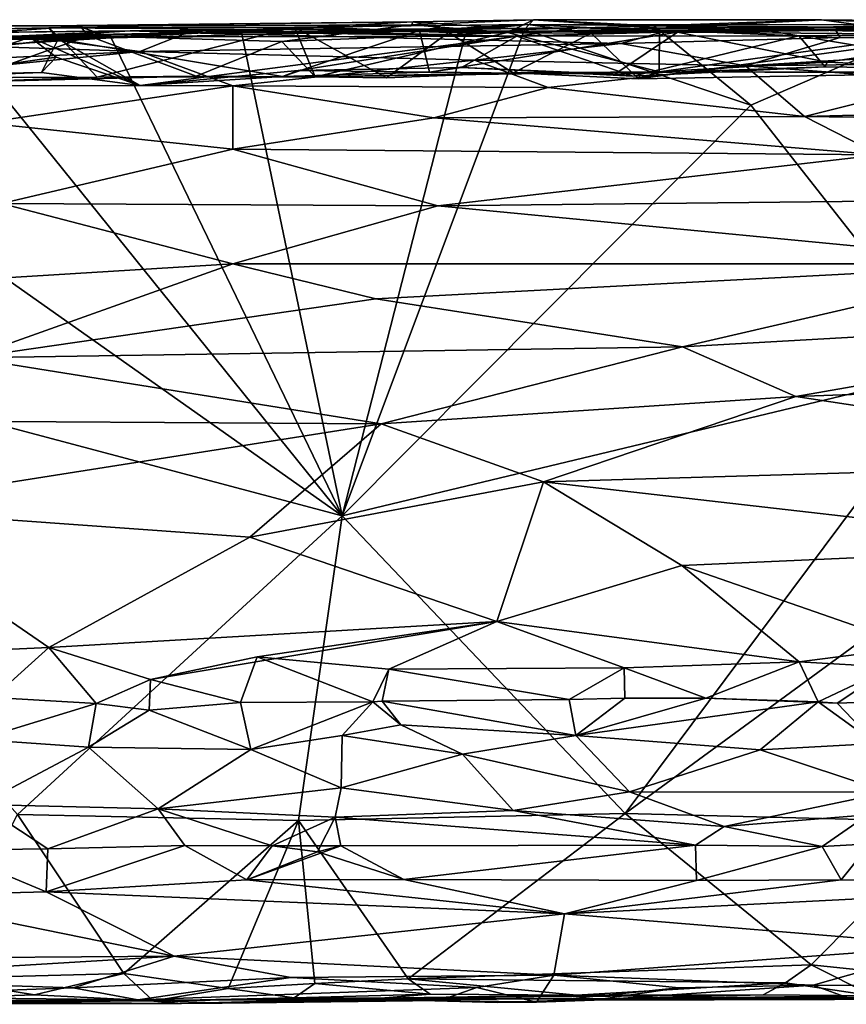
# Model space of a CAD drawing. Units: metres. Extents: x -28.7 to 6.9, y 4.2 to 6.4.
# Drawn here: x -3.8 to -2, y 4.3 to 6.4 of the extents above; entities that cross this region are included whole.
import ezdxf

# ---------------------------------------------------------------- set-up
doc = ezdxf.new("R2010")
doc.units = ezdxf.units.M

msp = doc.modelspace()

# ---------------------------------------------------------------- linework, layer by layer
at = {"layer": '1'}
for points in [[(-2.961793, 6.36662, -0.954362), (-3.681343, 6.359141, -0.961044), (-3.67421, 6.357741, -0.812853)], [(-3.681343, 6.359141, -0.961044), (-2.961793, 6.36662, -0.954362), (-3.329803, 6.347794, -1.010651)], [(-3.67421, 6.357741, -0.812853), (-2.965613, 6.360264, -0.798444), (-2.961793, 6.36662, -0.954362)], [(-2.850543, 6.338859, -1.023738), (-3.329803, 6.347794, -1.010651), (-2.961793, 6.36662, -0.954362)], [(-2.886436, 6.344164, -0.618698), (-3.215847, 6.355686, -0.602284), (-2.716967, 6.361049, -0.535063)], [(-2.948804, 6.34846, -0.456651), (-2.716967, 6.361049, -0.535063), (-3.215847, 6.355686, -0.602284)], [(-2.965613, 6.360264, -0.798444), (-2.760042, 6.343729, -0.769113), (-2.704902, 6.370864, -0.896146)], [(-2.704902, 6.370864, -0.896146), (-2.961793, 6.36662, -0.954362), (-2.965613, 6.360264, -0.798444)], [(-2.961793, 6.36662, -0.954362), (-2.704902, 6.370864, -0.896146), (-2.724156, 6.35079, -1.01592)], [(-2.961793, 6.36662, -0.954362), (-2.724156, 6.35079, -1.01592), (-2.850543, 6.338859, -1.023738)], [(-2.948804, 6.34846, -0.456651), (-2.396634, 6.344431, -0.453686), (-2.716967, 6.361049, -0.535063)], [(-2.716967, 6.361049, -0.535063), (-2.581234, 6.342524, -0.615852), (-2.886436, 6.344164, -0.618698)], [(-2.760042, 6.343729, -0.769113), (-2.435037, 6.3536, -0.773504), (-2.704902, 6.370864, -0.896146)], [(-2.447638, 6.358439, -0.99891), (-2.724156, 6.35079, -1.01592), (-2.704902, 6.370864, -0.896146)], [(-2.581234, 6.342524, -0.615852), (-2.716967, 6.361049, -0.535063), (-1.691766, 6.352293, -0.604135)], [(-2.396634, 6.344431, -0.453686), (-1.937629, 6.360105, -0.502547), (-2.716967, 6.361049, -0.535063)], [(-1.937629, 6.360105, -0.502547), (-1.691766, 6.352293, -0.604135), (-2.716967, 6.361049, -0.535063)], [(-2.435037, 6.3536, -0.773504), (-2.089159, 6.371425, -0.889453), (-2.704902, 6.370864, -0.896146)], [(-2.447638, 6.358439, -0.99891), (-2.704902, 6.370864, -0.896146), (-2.089159, 6.371425, -0.889453)], [(-1.882504, 6.343564, -1.024942), (-2.447638, 6.358439, -0.99891), (-2.089159, 6.371425, -0.889453)], [(-2.435037, 6.3536, -0.773504), (-1.73721, 6.356948, -0.770217), (-2.089159, 6.371425, -0.889453)], [(-0.9334, 6.362085, -0.235924), (-2.219058, 6.350638, -0.245887), (-1.169873, 6.350785, 0.047661)], [(-1.599939, 6.343165, -0.287733), (-2.219058, 6.350638, -0.245887), (-0.9334, 6.362085, -0.235924)], [(-1.693471, 6.366655, -0.973251), (-1.882504, 6.343564, -1.024942), (-2.089159, 6.371425, -0.889453)], [(-2.089159, 6.371425, -0.889453), (-1.73721, 6.356948, -0.770217), (-1.693471, 6.366655, -0.973251)], [(-3.681343, 6.359141, -0.961044), (-4.657235, 6.348777, -0.979999), (-4.271484, 6.358471, -0.862565)], [(-3.681343, 6.359141, -0.961044), (-3.60749, 6.332321, -1.028431), (-4.657235, 6.348777, -0.979999)], [(-4.320779, 6.33153, -1.016462), (-4.657235, 6.348777, -0.979999), (-3.60749, 6.332321, -1.028431)], [(-4.401332, 6.337841, -0.288378), (-4.657221, 6.336165, -0.031244), (-3.567028, 6.34787, -0.237298)], [(-3.567028, 6.34787, -0.237298), (-4.657221, 6.336165, -0.031244), (-3.799042, 6.336914, -0.002966)], [(-3.720873, 6.330117, -0.447572), (-4.358807, 6.342021, -0.48177), (-4.597493, 6.326804, -0.454415)], [(-3.567028, 6.34787, -0.237298), (-3.781289, 6.333735, -0.291241), (-4.401332, 6.337841, -0.288378)], [(-4.3653, 6.339268, -0.60969), (-4.358807, 6.342021, -0.48177), (-3.741346, 6.35393, -0.53624)], [(-3.741346, 6.35393, -0.53624), (-3.71393, 6.329398, -0.619464), (-4.3653, 6.339268, -0.60969)], [(-3.720873, 6.330117, -0.447572), (-3.741346, 6.35393, -0.53624), (-4.358807, 6.342021, -0.48177)], [(-3.681343, 6.359141, -0.961044), (-4.271484, 6.358471, -0.862565), (-3.67421, 6.357741, -0.812853)], [(-4.017359, 6.334094, -0.771489), (-3.67421, 6.357741, -0.812853), (-4.271484, 6.358471, -0.862565)], [(-4.017359, 6.334094, -0.771489), (-3.656547, 6.336751, -0.764746), (-3.67421, 6.357741, -0.812853)], [(-3.567028, 6.34787, -0.237298), (-3.799042, 6.336914, -0.002966), (-3.446137, 6.343214, 0.009736)], [(-3.799042, 6.336914, -0.002966), (-3.546478, 6.303334, 0.248063), (-3.446137, 6.343214, 0.009736)], [(-2.740629, 6.336046, -0.292032), (-3.781289, 6.333735, -0.291241), (-3.567028, 6.34787, -0.237298)], [(-3.741346, 6.35393, -0.53624), (-3.215847, 6.355686, -0.602284), (-3.71393, 6.329398, -0.619464)], [(-2.948804, 6.34846, -0.456651), (-3.215847, 6.355686, -0.602284), (-3.741346, 6.35393, -0.53624)], [(-3.720873, 6.330117, -0.447572), (-2.948804, 6.34846, -0.456651), (-3.741346, 6.35393, -0.53624)], [(-3.241237, 6.250056, -0.385725), (-2.948804, 6.34846, -0.456651), (-3.720873, 6.330117, -0.447572)], [(-3.638098, 6.248159, -0.668271), (-3.71393, 6.329398, -0.619464), (-3.215847, 6.355686, -0.602284)], [(-3.329803, 6.347794, -1.010651), (-3.60749, 6.332321, -1.028431), (-3.681343, 6.359141, -0.961044)], [(-3.67421, 6.357741, -0.812853), (-3.656547, 6.336751, -0.764746), (-2.965613, 6.360264, -0.798444)], [(-3.656547, 6.336751, -0.764746), (-3.242878, 6.324946, -0.756276), (-2.965613, 6.360264, -0.798444)], [(-3.638098, 6.248159, -0.668271), (-3.215847, 6.355686, -0.602284), (-3.171583, 6.249401, -0.702263)], [(-3.113612, 5.310041, -1.027704), (-3.60749, 6.332321, -1.028431), (-3.329803, 6.347794, -1.010651)], [(-3.446137, 6.343214, 0.009736), (-2.606411, 6.353959, -0.241429), (-3.567028, 6.34787, -0.237298)], [(-2.606411, 6.353959, -0.241429), (-2.740629, 6.336046, -0.292032), (-3.567028, 6.34787, -0.237298)], [(-3.546478, 6.303334, 0.248063), (-2.518157, 6.320686, 0.208061), (-3.446137, 6.343214, 0.009736)], [(-2.416983, 6.348426, 0.021515), (-2.606411, 6.353959, -0.241429), (-3.446137, 6.343214, 0.009736)], [(-2.518157, 6.320686, 0.208061), (-2.416983, 6.348426, 0.021515), (-3.446137, 6.343214, 0.009736)], [(-2.850543, 6.338859, -1.023738), (-3.113612, 5.310041, -1.027704), (-3.329803, 6.347794, -1.010651)], [(-2.965613, 6.360264, -0.798444), (-3.242878, 6.324946, -0.756276), (-2.760042, 6.343729, -0.769113)], [(-3.242878, 6.324946, -0.756276), (-3.171583, 6.249401, -0.702263), (-2.760042, 6.343729, -0.769113)], [(-2.927252, 6.259064, -0.390249), (-2.948804, 6.34846, -0.456651), (-3.241237, 6.250056, -0.385725)], [(-3.215847, 6.355686, -0.602284), (-2.886436, 6.344164, -0.618698), (-3.018993, 6.247246, -0.677055)], [(-3.018993, 6.247246, -0.677055), (-3.171583, 6.249401, -0.702263), (-3.215847, 6.355686, -0.602284)], [(-2.760042, 6.343729, -0.769113), (-3.171583, 6.249401, -0.702263), (-2.436062, 6.259922, -0.714719)], [(-2.239878, 6.188241, -1.017263), (-3.113612, 5.310041, -1.027704), (-2.724156, 6.35079, -1.01592)], [(-2.850543, 6.338859, -1.023738), (-2.724156, 6.35079, -1.01592), (-3.113612, 5.310041, -1.027704)], [(-2.748295, 6.25794, -0.678577), (-3.018993, 6.247246, -0.677055), (-2.886436, 6.344164, -0.618698)], [(-2.948804, 6.34846, -0.456651), (-2.927252, 6.259064, -0.390249), (-2.396634, 6.344431, -0.453686)], [(-2.927252, 6.259064, -0.390249), (-2.53098, 6.254675, -0.387669), (-2.396634, 6.344431, -0.453686)], [(-2.581234, 6.342524, -0.615852), (-2.748295, 6.25794, -0.678577), (-2.886436, 6.344164, -0.618698)], [(-2.760042, 6.343729, -0.769113), (-2.436062, 6.259922, -0.714719), (-2.435037, 6.3536, -0.773504)], [(-2.479919, 6.245271, -0.676513), (-2.748295, 6.25794, -0.678577), (-2.581234, 6.342524, -0.615852)], [(-2.606411, 6.353959, -0.241429), (-2.219058, 6.350638, -0.245887), (-2.740629, 6.336046, -0.292032)], [(-2.740629, 6.336046, -0.292032), (-2.219058, 6.350638, -0.245887), (-2.13734, 6.336781, -0.295979)], [(-2.447638, 6.358439, -0.99891), (-2.239878, 6.188241, -1.017263), (-2.724156, 6.35079, -1.01592)], [(-2.219058, 6.350638, -0.245887), (-2.606411, 6.353959, -0.241429), (-2.416983, 6.348426, 0.021515)], [(-1.691766, 6.352293, -0.604135), (-2.479919, 6.245271, -0.676513), (-2.581234, 6.342524, -0.615852)], [(-2.396634, 6.344431, -0.453686), (-2.53098, 6.254675, -0.387669), (-2.07683, 6.280912, -0.390541)], [(-2.518157, 6.320686, 0.208061), (-2.049168, 6.333639, 0.134136), (-2.416983, 6.348426, 0.021515)], [(-2.479919, 6.245271, -0.676513), (-1.691766, 6.352293, -0.604135), (-1.758756, 6.257623, -0.672311)], [(-2.239878, 6.188241, -1.017263), (-2.447638, 6.358439, -0.99891), (-1.882504, 6.343564, -1.024942)], [(-2.435037, 6.3536, -0.773504), (-2.436062, 6.259922, -0.714719), (-1.73721, 6.356948, -0.770217)], [(-1.73721, 6.356948, -0.770217), (-2.436062, 6.259922, -0.714719), (-1.54435, 6.258864, -0.701814)], [(-2.058875, 6.349758, -0.110933), (-2.219058, 6.350638, -0.245887), (-2.416983, 6.348426, 0.021515)], [(-2.049168, 6.333639, 0.134136), (-2.058875, 6.349758, -0.110933), (-2.416983, 6.348426, 0.021515)], [(-2.396634, 6.344431, -0.453686), (-1.693248, 6.339149, -0.439421), (-1.937629, 6.360105, -0.502547)], [(-2.07683, 6.280912, -0.390541), (-1.693248, 6.339149, -0.439421), (-2.396634, 6.344431, -0.453686)], [(-1.882504, 6.343564, -1.024942), (-1.798363, 5.626384, -1.029277), (-2.239878, 6.188241, -1.017263)], [(-2.058875, 6.349758, -0.110933), (-1.169873, 6.350785, 0.047661), (-2.219058, 6.350638, -0.245887)], [(-2.219058, 6.350638, -0.245887), (-1.599939, 6.343165, -0.287733), (-2.13734, 6.336781, -0.295979)], [(-1.599939, 6.343165, -0.287733), (-1.70921, 6.265225, -0.37013), (-2.13734, 6.336781, -0.295979)], [(-2.058875, 6.349758, -0.110933), (-2.049168, 6.333639, 0.134136), (-1.169873, 6.350785, 0.047661)], [(-1.380158, 6.325278, 0.203089), (-1.169873, 6.350785, 0.047661), (-2.049168, 6.333639, 0.134136)], [(-4.657221, 6.336165, -0.031244), (-4.215173, 6.325146, 0.110221), (-3.799042, 6.336914, -0.002966)], [(-4.456449, 6.245545, -0.394722), (-3.720873, 6.330117, -0.447572), (-4.597493, 6.326804, -0.454415)], [(-4.3653, 6.339268, -0.60969), (-3.71393, 6.329398, -0.619464), (-4.545468, 6.245221, -0.669599)], [(-4.545468, 6.245221, -0.669599), (-3.71393, 6.329398, -0.619464), (-3.638098, 6.248159, -0.668271)], [(-3.720873, 6.330117, -0.447572), (-4.456449, 6.245545, -0.394722), (-3.756683, 6.258364, -0.389482)], [(-4.401332, 6.337841, -0.288378), (-3.781289, 6.333735, -0.291241), (-4.034712, 6.247707, -0.359569)], [(-3.922618, 6.313582, -1.032009), (-4.320779, 6.33153, -1.016462), (-3.60749, 6.332321, -1.028431)], [(-3.799042, 6.336914, -0.002966), (-4.215173, 6.325146, 0.110221), (-3.546478, 6.303334, 0.248063)], [(-3.982362, 6.283167, 0.29801), (-3.546478, 6.303334, 0.248063), (-4.215173, 6.325146, 0.110221)], [(-3.781289, 6.333735, -0.291241), (-3.725288, 6.291136, -0.331091), (-4.034712, 6.247707, -0.359569)], [(-3.656547, 6.336751, -0.764746), (-4.017359, 6.334094, -0.771489), (-3.933213, 6.237598, -0.710629)], [(-3.933213, 6.237598, -0.710629), (-3.425908, 6.250644, -0.709197), (-3.656547, 6.336751, -0.764746)], [(-3.113612, 5.310041, -1.027704), (-3.922618, 6.313582, -1.032009), (-3.60749, 6.332321, -1.028431)], [(-3.781289, 6.333735, -0.291241), (-2.740629, 6.336046, -0.292032), (-3.545563, 6.230837, -0.377504)], [(-3.781289, 6.333735, -0.291241), (-3.545563, 6.230837, -0.377504), (-3.725288, 6.291136, -0.331091)], [(-3.756683, 6.258364, -0.389482), (-3.545563, 6.230837, -0.377504), (-3.720873, 6.330117, -0.447572)], [(-3.241237, 6.250056, -0.385725), (-3.720873, 6.330117, -0.447572), (-3.545563, 6.230837, -0.377504)], [(-3.242878, 6.324946, -0.756276), (-3.656547, 6.336751, -0.764746), (-3.425908, 6.250644, -0.709197)], [(-2.830589, 6.284958, 0.323161), (-2.518157, 6.320686, 0.208061), (-3.546478, 6.303334, 0.248063)], [(-2.740629, 6.336046, -0.292032), (-3.208235, 6.262624, -0.349029), (-3.545563, 6.230837, -0.377504)], [(-3.242878, 6.324946, -0.756276), (-3.425908, 6.250644, -0.709197), (-3.171583, 6.249401, -0.702263)], [(-3.208235, 6.262624, -0.349029), (-2.740629, 6.336046, -0.292032), (-2.858406, 6.269051, -0.354627)], [(-2.492374, 6.250335, -0.36195), (-2.858406, 6.269051, -0.354627), (-2.740629, 6.336046, -0.292032)], [(-2.830589, 6.284958, 0.323161), (-2.251558, 6.272597, 0.353545), (-2.518157, 6.320686, 0.208061)], [(-2.492374, 6.250335, -0.36195), (-2.740629, 6.336046, -0.292032), (-2.13734, 6.336781, -0.295979)], [(-2.251558, 6.272597, 0.353545), (-2.049168, 6.333639, 0.134136), (-2.518157, 6.320686, 0.208061)], [(-2.492374, 6.250335, -0.36195), (-2.13734, 6.336781, -0.295979), (-2.081171, 6.270537, -0.356119)], [(-2.251558, 6.272597, 0.353545), (-1.380158, 6.325278, 0.203089), (-2.049168, 6.333639, 0.134136)], [(-2.251558, 6.272597, 0.353545), (-0.891983, 6.287769, 0.334987), (-1.380158, 6.325278, 0.203089)], [(-2.081171, 6.270537, -0.356119), (-2.13734, 6.336781, -0.295979), (-1.70921, 6.265225, -0.37013)], [(-2.07683, 6.280912, -0.390541), (-1.70921, 6.265225, -0.37013), (-1.693248, 6.339149, -0.439421)], [(-4.274701, 6.230604, 0.413328), (-3.348006, 6.229759, 0.439098), (-3.546478, 6.303334, 0.248063)], [(-3.982362, 6.283167, 0.29801), (-4.274701, 6.230604, 0.413328), (-3.546478, 6.303334, 0.248063)], [(-4.248317, 6.11062, -1.027524), (-3.922618, 6.313582, -1.032009), (-3.113612, 5.310041, -1.027704)], [(-2.830589, 6.284958, 0.323161), (-3.546478, 6.303334, 0.248063), (-3.348006, 6.229759, 0.439098)], [(-3.725288, 6.291136, -0.331091), (-3.756683, 6.258364, -0.389482), (-4.034712, 6.247707, -0.359569)], [(-3.725288, 6.291136, -0.331091), (-3.545563, 6.230837, -0.377504), (-3.756683, 6.258364, -0.389482)], [(-2.830589, 6.284958, 0.323161), (-3.348006, 6.229759, 0.439098), (-2.673329, 6.226303, 0.453839)], [(-2.251558, 6.272597, 0.353545), (-2.830589, 6.284958, 0.323161), (-2.673329, 6.226303, 0.453839)], [(-2.081171, 6.270537, -0.356119), (-2.07683, 6.280912, -0.390541), (-2.53098, 6.254675, -0.387669)], [(-2.251558, 6.272597, 0.353545), (-1.821234, 6.240656, 0.427829), (-0.891983, 6.287769, 0.334987)], [(-1.70921, 6.265225, -0.37013), (-2.07683, 6.280912, -0.390541), (-2.081171, 6.270537, -0.356119)], [(-3.756683, 6.258364, -0.389482), (-4.456449, 6.245545, -0.394722), (-4.034712, 6.247707, -0.359569)], [(-3.545563, 6.230837, -0.377504), (-3.208235, 6.262624, -0.349029), (-3.241237, 6.250056, -0.385725)], [(-2.927252, 6.259064, -0.390249), (-3.241237, 6.250056, -0.385725), (-3.208235, 6.262624, -0.349029)], [(-3.208235, 6.262624, -0.349029), (-2.858406, 6.269051, -0.354627), (-2.927252, 6.259064, -0.390249)], [(-3.171583, 6.249401, -0.702263), (-2.748295, 6.25794, -0.678577), (-2.436062, 6.259922, -0.714719)], [(-3.018993, 6.247246, -0.677055), (-2.748295, 6.25794, -0.678577), (-3.171583, 6.249401, -0.702263)], [(-2.927252, 6.259064, -0.390249), (-2.858406, 6.269051, -0.354627), (-2.53098, 6.254675, -0.387669)], [(-2.492374, 6.250335, -0.36195), (-2.53098, 6.254675, -0.387669), (-2.858406, 6.269051, -0.354627)], [(-2.436062, 6.259922, -0.714719), (-2.748295, 6.25794, -0.678577), (-2.479919, 6.245271, -0.676513)], [(-2.673329, 6.226303, 0.453839), (-2.125101, 6.164642, 0.554509), (-2.251558, 6.272597, 0.353545)], [(-2.081171, 6.270537, -0.356119), (-2.53098, 6.254675, -0.387669), (-2.492374, 6.250335, -0.36195)], [(-2.436062, 6.259922, -0.714719), (-2.479919, 6.245271, -0.676513), (-1.758756, 6.257623, -0.672311)], [(-2.436062, 6.259922, -0.714719), (-1.758756, 6.257623, -0.672311), (-1.54435, 6.258864, -0.701814)], [(-2.251558, 6.272597, 0.353545), (-2.125101, 6.164642, 0.554509), (-1.821234, 6.240656, 0.427829)], [(-3.638098, 6.248159, -0.668271), (-3.933213, 6.237598, -0.710629), (-4.545468, 6.245221, -0.669599)], [(-3.425908, 6.250644, -0.709197), (-3.933213, 6.237598, -0.710629), (-3.638098, 6.248159, -0.668271)], [(-3.425908, 6.250644, -0.709197), (-3.638098, 6.248159, -0.668271), (-3.171583, 6.249401, -0.702263)], [(-2.125101, 6.164642, 0.554509), (-0.313909, 6.212075, 0.498196), (-1.821234, 6.240656, 0.427829)], [(-3.879614, 6.150604, 0.555538), (-3.348006, 6.229759, 0.439098), (-4.274701, 6.230604, 0.413328)], [(-3.347505, 6.09419, 0.637779), (-3.348006, 6.229759, 0.439098), (-3.879614, 6.150604, 0.555538)], [(-2.673329, 6.226303, 0.453839), (-3.348006, 6.229759, 0.439098), (-2.917651, 6.16156, 0.555244)], [(-3.347505, 6.09419, 0.637779), (-2.917651, 6.16156, 0.555244), (-3.348006, 6.229759, 0.439098)], [(-2.673329, 6.226303, 0.453839), (-2.917651, 6.16156, 0.555244), (-2.125101, 6.164642, 0.554509)], [(-0.313909, 6.212075, 0.498196), (-2.125101, 6.164642, 0.554509), (0.08792, 6.134226, 0.612038)], [(-3.113612, 5.310041, -1.027704), (-2.239878, 6.188241, -1.017263), (-1.798363, 5.626384, -1.029277)], [(-3.879614, 6.150604, 0.555538), (-3.842015, 5.978154, 0.750311), (-3.347505, 6.09419, 0.637779)], [(-3.347505, 6.09419, 0.637779), (-1.964994, 6.082623, 0.659674), (-2.917651, 6.16156, 0.555244)], [(-2.125101, 6.164642, 0.554509), (-2.917651, 6.16156, 0.555244), (-1.964994, 6.082623, 0.659674)], [(-1.964994, 6.082623, 0.659674), (0.08792, 6.134226, 0.612038), (-2.125101, 6.164642, 0.554509)], [(-3.113612, 5.310041, -1.027704), (-4.761459, 5.748046, -1.031077), (-4.248317, 6.11062, -1.027524)], [(-2.909035, 5.973059, 0.762695), (-3.347505, 6.09419, 0.637779), (-3.842015, 5.978154, 0.750311)], [(-3.347505, 6.09419, 0.637779), (-2.909035, 5.973059, 0.762695), (-1.964994, 6.082623, 0.659674)], [(-1.180235, 5.991952, 0.754503), (-1.964994, 6.082623, 0.659674), (-2.909035, 5.973059, 0.762695)], [(-1.180235, 5.991952, 0.754503), (-2.909035, 5.973059, 0.762695), (-1.620232, 5.849262, 0.865982)], [(-4.20644, 5.796506, 0.877557), (-3.347353, 5.849502, 0.854717), (-3.842015, 5.978154, 0.750311)], [(-3.842015, 5.978154, 0.750311), (-3.347353, 5.849502, 0.854717), (-2.909035, 5.973059, 0.762695)], [(-2.909035, 5.973059, 0.762695), (-3.347353, 5.849502, 0.854717), (-1.620232, 5.849262, 0.865982)], [(-4.20644, 5.796506, 0.877557), (-3.912377, 5.64824, 0.956632), (-3.347353, 5.849502, 0.854717)], [(-3.347353, 5.849502, 0.854717), (-3.912377, 5.64824, 0.956632), (-3.042, 5.774518, 0.902405)], [(-1.620232, 5.849262, 0.865982), (-3.347353, 5.849502, 0.854717), (-3.042, 5.774518, 0.902405)], [(-3.042, 5.774518, 0.902405), (-2.386113, 5.671543, 0.95955), (-1.620232, 5.849262, 0.865982)], [(-1.620232, 5.849262, 0.865982), (-2.386113, 5.671543, 0.95955), (-1.126366, 5.743287, 0.931337)], [(-3.912377, 5.64824, 0.956632), (-2.386113, 5.671543, 0.95955), (-3.042, 5.774518, 0.902405)], [(-3.113612, 5.310041, -1.027704), (-3.807831, 4.67108, -1.031263), (-4.761459, 5.748046, -1.031077)], [(-1.126366, 5.743287, 0.931337), (-2.386113, 5.671543, 0.95955), (-2.143996, 5.565639, 1.00117)], [(-1.126366, 5.743287, 0.931337), (-2.143996, 5.565639, 1.00117), (-0.556337, 5.622495, 0.985327)], [(-2.386113, 5.671543, 0.95955), (-3.912377, 5.64824, 0.956632), (-3.030374, 5.507089, 1.011082)], [(-2.143996, 5.565639, 1.00117), (-2.386113, 5.671543, 0.95955), (-3.030374, 5.507089, 1.011082)], [(-3.912377, 5.64824, 0.956632), (-4.652939, 5.516865, 0.995586), (-3.030374, 5.507089, 1.011082)], [(-3.113612, 5.310041, -1.027704), (-1.798363, 5.626384, -1.029277), (-2.508465, 4.673547, -1.03108)], [(-1.225067, 5.61354, -1.031728), (-2.508465, 4.673547, -1.03108), (-1.798363, 5.626384, -1.029277)], [(-1.225067, 5.61354, -1.031728), (-1.807018, 4.655891, -1.03302), (-2.508465, 4.673547, -1.03108)], [(-0.556337, 5.622495, 0.985327), (-2.143996, 5.565639, 1.00117), (-1.226218, 5.425656, 1.034222)], [(-2.143996, 5.565639, 1.00117), (-3.030374, 5.507089, 1.011082), (-2.683546, 5.382701, 1.037616)], [(-2.683546, 5.382701, 1.037616), (-1.226218, 5.425656, 1.034222), (-2.143996, 5.565639, 1.00117)], [(-4.175027, 5.326494, 1.035825), (-3.030374, 5.507089, 1.011082), (-4.652939, 5.516865, 0.995586)], [(-3.311557, 5.264489, 1.043692), (-3.030374, 5.507089, 1.011082), (-4.175027, 5.326494, 1.035825)], [(-2.683546, 5.382701, 1.037616), (-3.030374, 5.507089, 1.011082), (-3.311557, 5.264489, 1.043692)], [(-1.226218, 5.425656, 1.034222), (-2.683546, 5.382701, 1.037616), (-1.475335, 5.244452, 1.054759)], [(-2.683546, 5.382701, 1.037616), (-3.311557, 5.264489, 1.043692), (-2.782985, 5.084477, 1.05378)], [(-2.683546, 5.382701, 1.037616), (-2.782985, 5.084477, 1.05378), (-2.387865, 5.203669, 1.053614)], [(-1.475335, 5.244452, 1.054759), (-2.683546, 5.382701, 1.037616), (-2.387865, 5.203669, 1.053614)], [(-4.119907, 5.011159, 1.043902), (-3.741225, 5.028375, 1.046896), (-4.175027, 5.326494, 1.035825)], [(-3.311557, 5.264489, 1.043692), (-4.175027, 5.326494, 1.035825), (-3.741225, 5.028375, 1.046896)], [(-3.807831, 4.67108, -1.031263), (-3.113612, 5.310041, -1.027704), (-3.207103, 4.658777, -1.027184)], [(-3.207103, 4.658777, -1.027184), (-3.113612, 5.310041, -1.027704), (-2.508465, 4.673547, -1.03108)], [(-3.741225, 5.028375, 1.046896), (-2.782985, 5.084477, 1.05378), (-3.311557, 5.264489, 1.043692)], [(-2.387865, 5.203669, 1.053614), (-1.887294, 5.029711, 1.055656), (-1.475335, 5.244452, 1.054759)], [(-2.387865, 5.203669, 1.053614), (-2.782985, 5.084477, 1.05378), (-2.13634, 4.997907, 1.051505)], [(-2.387865, 5.203669, 1.053614), (-2.13634, 4.997907, 1.051505), (-1.887294, 5.029711, 1.055656)], [(-2.782985, 5.084477, 1.05378), (-3.741225, 5.028375, 1.046896), (-3.523819, 4.960062, 1.031147)], [(-2.782985, 5.084477, 1.05378), (-3.523819, 4.960062, 1.031147), (-3.295636, 5.008698, 1.043159)], [(-3.295636, 5.008698, 1.043159), (-3.014326, 4.981926, 1.037127), (-2.782985, 5.084477, 1.05378)], [(-2.510541, 4.984801, 1.032825), (-2.782985, 5.084477, 1.05378), (-3.014326, 4.981926, 1.037127)], [(-2.13634, 4.997907, 1.051505), (-2.782985, 5.084477, 1.05378), (-2.510541, 4.984801, 1.032825)], [(-4.119907, 5.011159, 1.043902), (-3.860376, 4.921251, 0.996327), (-3.741225, 5.028375, 1.046896)], [(-3.639602, 4.909074, 0.964619), (-3.741225, 5.028375, 1.046896), (-3.860376, 4.921251, 0.996327)], [(-3.523819, 4.960062, 1.031147), (-3.741225, 5.028375, 1.046896), (-3.639602, 4.909074, 0.964619)], [(-2.13634, 4.997907, 1.051505), (-1.939201, 4.98632, 1.03936), (-1.887294, 5.029711, 1.055656)], [(-3.523819, 4.960062, 1.031147), (-3.331568, 4.911242, 0.972346), (-3.295636, 5.008698, 1.043159)], [(-3.331568, 4.911242, 0.972346), (-3.048004, 4.912171, 1.002126), (-3.295636, 5.008698, 1.043159)], [(-3.014326, 4.981926, 1.037127), (-3.295636, 5.008698, 1.043159), (-3.048004, 4.912171, 1.002126)], [(-2.510541, 4.984801, 1.032825), (-2.336299, 4.91994, 0.985315), (-2.13634, 4.997907, 1.051505)], [(-2.336299, 4.91994, 0.985315), (-2.096036, 4.91249, 0.989687), (-2.13634, 4.997907, 1.051505)], [(-1.939201, 4.98632, 1.03936), (-2.13634, 4.997907, 1.051505), (-2.096036, 4.91249, 0.989687)], [(-3.048004, 4.912171, 1.002126), (-3.028012, 4.913407, 0.977861), (-3.014326, 4.981926, 1.037127)], [(-2.628467, 4.91722, 0.983975), (-3.014326, 4.981926, 1.037127), (-3.028012, 4.913407, 0.977861)], [(-2.628467, 4.91722, 0.983975), (-2.510541, 4.984801, 1.032825), (-3.014326, 4.981926, 1.037127)], [(-2.510541, 4.984801, 1.032825), (-2.628467, 4.91722, 0.983975), (-2.509165, 4.92031, 0.964477)], [(-2.336299, 4.91994, 0.985315), (-2.510541, 4.984801, 1.032825), (-2.509165, 4.92031, 0.964477)], [(-1.939201, 4.98632, 1.03936), (-2.096036, 4.91249, 0.989687), (-2.055324, 4.909702, 0.966589)], [(-1.769545, 4.919529, 0.98118), (-1.939201, 4.98632, 1.03936), (-2.055324, 4.909702, 0.966589)], [(-3.523819, 4.960062, 1.031147), (-3.639602, 4.909074, 0.964619), (-3.526577, 4.894316, 1.017112)], [(-3.526577, 4.894316, 1.017112), (-3.331568, 4.911242, 0.972346), (-3.523819, 4.960062, 1.031147)], [(-3.639602, 4.909074, 0.964619), (-3.860376, 4.921251, 0.996327), (-3.891314, 4.831599, 1.038481)], [(-3.639602, 4.909074, 0.964619), (-3.891314, 4.831599, 1.038481), (-3.655987, 4.815717, 1.040797)], [(-3.655987, 4.815717, 1.040797), (-3.526577, 4.894316, 1.017112), (-3.639602, 4.909074, 0.964619)], [(-3.309154, 4.81045, 1.045789), (-3.331568, 4.911242, 0.972346), (-3.526577, 4.894316, 1.017112)], [(-3.309154, 4.81045, 1.045789), (-3.048004, 4.912171, 1.002126), (-3.331568, 4.911242, 0.972346)], [(-3.11418, 4.840228, 1.039288), (-3.048004, 4.912171, 1.002126), (-3.309154, 4.81045, 1.045789)], [(-3.11418, 4.840228, 1.039288), (-2.988522, 4.863224, 1.020755), (-3.048004, 4.912171, 1.002126)], [(-3.048004, 4.912171, 1.002126), (-2.988522, 4.863224, 1.020755), (-3.028012, 4.913407, 0.977861)], [(-3.028012, 4.913407, 0.977861), (-2.614137, 4.840415, 1.042932), (-2.628467, 4.91722, 0.983975)], [(-2.988522, 4.863224, 1.020755), (-2.614137, 4.840415, 1.042932), (-3.028012, 4.913407, 0.977861)], [(-2.628467, 4.91722, 0.983975), (-2.614137, 4.840415, 1.042932), (-2.509165, 4.92031, 0.964477)], [(-2.509165, 4.92031, 0.964477), (-2.614137, 4.840415, 1.042932), (-2.336299, 4.91994, 0.985315)], [(-2.336299, 4.91994, 0.985315), (-2.614137, 4.840415, 1.042932), (-2.096036, 4.91249, 0.989687)], [(-2.096036, 4.91249, 0.989687), (-2.614137, 4.840415, 1.042932), (-2.21979, 4.809456, 1.053397)], [(-2.055324, 4.909702, 0.966589), (-2.096036, 4.91249, 0.989687), (-2.336299, 4.91994, 0.985315)], [(-2.096036, 4.91249, 0.989687), (-2.055324, 4.909702, 0.966589), (-2.336299, 4.91994, 0.985315)], [(-2.21979, 4.809456, 1.053397), (-1.972586, 4.823006, 1.051979), (-2.096036, 4.91249, 0.989687)], [(-2.096036, 4.91249, 0.989687), (-1.972586, 4.823006, 1.051979), (-2.055324, 4.909702, 0.966589)], [(-1.972586, 4.823006, 1.051979), (-1.769545, 4.919529, 0.98118), (-2.055324, 4.909702, 0.966589)], [(-3.655987, 4.815717, 1.040797), (-3.309154, 4.81045, 1.045789), (-3.526577, 4.894316, 1.017112)], [(-3.11418, 4.840228, 1.039288), (-2.856448, 4.800468, 1.051252), (-2.988522, 4.863224, 1.020755)], [(-2.614137, 4.840415, 1.042932), (-2.988522, 4.863224, 1.020755), (-2.856448, 4.800468, 1.051252)], [(-3.655987, 4.815717, 1.040797), (-3.891314, 4.831599, 1.038481), (-3.888254, 4.692765, 1.04696)], [(-3.11418, 4.840228, 1.039288), (-3.309154, 4.81045, 1.045789), (-3.115734, 4.72826, 1.053867)], [(-3.11418, 4.840228, 1.039288), (-3.115734, 4.72826, 1.053867), (-2.856448, 4.800468, 1.051252)], [(-2.614137, 4.840415, 1.042932), (-2.856448, 4.800468, 1.051252), (-2.499408, 4.719863, 1.056783)], [(-2.21979, 4.809456, 1.053397), (-2.614137, 4.840415, 1.042932), (-2.499408, 4.719863, 1.056783)], [(-2.21979, 4.809456, 1.053397), (-1.946672, 4.718976, 1.058181), (-1.972586, 4.823006, 1.051979)], [(-3.655987, 4.815717, 1.040797), (-3.888254, 4.692765, 1.04696), (-3.507161, 4.683288, 1.040693)], [(-3.507161, 4.683288, 1.040693), (-3.309154, 4.81045, 1.045789), (-3.655987, 4.815717, 1.040797)], [(-3.507161, 4.683288, 1.040693), (-3.115734, 4.72826, 1.053867), (-3.309154, 4.81045, 1.045789)], [(-1.946672, 4.718976, 1.058181), (-2.21979, 4.809456, 1.053397), (-2.499408, 4.719863, 1.056783)], [(-2.747902, 4.679739, 1.043428), (-2.856448, 4.800468, 1.051252), (-3.115734, 4.72826, 1.053867)], [(-2.499408, 4.719863, 1.056783), (-2.856448, 4.800468, 1.051252), (-2.747902, 4.679739, 1.043428)], [(-3.507161, 4.683288, 1.040693), (-3.128713, 4.665451, 1.033249), (-3.115734, 4.72826, 1.053867)], [(-2.747902, 4.679739, 1.043428), (-3.115734, 4.72826, 1.053867), (-3.128713, 4.665451, 1.033249)], [(-2.297238, 4.645597, 1.019265), (-2.499408, 4.719863, 1.056783), (-2.747902, 4.679739, 1.043428)], [(-2.499408, 4.719863, 1.056783), (-2.297238, 4.645597, 1.019265), (-1.946672, 4.718976, 1.058181)], [(-2.297238, 4.645597, 1.019265), (-1.989746, 4.670635, 1.042478), (-1.946672, 4.718976, 1.058181)], [(-3.743119, 4.598087, 0.970834), (-3.888254, 4.692765, 1.04696), (-3.960183, 4.594962, 0.990962)], [(-3.888254, 4.692765, 1.04696), (-3.743119, 4.598087, 0.970834), (-3.507161, 4.683288, 1.040693)], [(-3.507161, 4.683288, 1.040693), (-3.743119, 4.598087, 0.970834), (-3.450664, 4.60539, 0.984455)], [(-3.263226, 4.604647, 0.9769), (-3.507161, 4.683288, 1.040693), (-3.450664, 4.60539, 0.984455)], [(-3.507161, 4.683288, 1.040693), (-3.263226, 4.604647, 0.9769), (-3.128713, 4.665451, 1.033249)], [(-2.747902, 4.679739, 1.043428), (-3.128713, 4.665451, 1.033249), (-2.358674, 4.606067, 0.972305)], [(-2.297238, 4.645597, 1.019265), (-2.747902, 4.679739, 1.043428), (-2.358674, 4.606067, 0.972305)], [(-3.580434, 4.330969, -1.029839), (-3.986638, 4.320377, -1.041117), (-3.807831, 4.67108, -1.031263)], [(-3.807831, 4.67108, -1.031263), (-3.207103, 4.658777, -1.027184), (-3.580434, 4.330969, -1.029839)], [(-3.35774, 4.298919, -1.024547), (-3.580434, 4.330969, -1.029839), (-3.207103, 4.658777, -1.027184)], [(-3.35774, 4.298919, -1.024547), (-3.207103, 4.658777, -1.027184), (-3.172287, 4.309606, -1.010789)], [(-3.263226, 4.604647, 0.9769), (-3.166721, 4.591441, 0.998107), (-3.128713, 4.665451, 1.033249)], [(-3.207103, 4.658777, -1.027184), (-2.508465, 4.673547, -1.03108), (-2.972684, 4.319514, -1.02748)], [(-3.207103, 4.658777, -1.027184), (-2.972684, 4.319514, -1.02748), (-3.172287, 4.309606, -1.010789)], [(-3.128713, 4.665451, 1.033249), (-3.166721, 4.591441, 0.998107), (-3.11651, 4.604096, 0.973127)], [(-2.358674, 4.606067, 0.972305), (-3.128713, 4.665451, 1.033249), (-3.11651, 4.604096, 0.973127)], [(-2.111131, 4.349655, -1.038339), (-2.972684, 4.319514, -1.02748), (-2.508465, 4.673547, -1.03108)], [(-1.807018, 4.655891, -1.03302), (-2.111131, 4.349655, -1.038339), (-2.508465, 4.673547, -1.03108)], [(-2.297238, 4.645597, 1.019265), (-2.087795, 4.603211, 0.990665), (-1.989746, 4.670635, 1.042478)], [(-2.111131, 4.349655, -1.038339), (-1.807018, 4.655891, -1.03302), (-1.7964, 4.316704, -1.016621)], [(-1.989746, 4.670635, 1.042478), (-2.087795, 4.603211, 0.990665), (-1.984643, 4.608643, 0.971047)], [(-2.358674, 4.606067, 0.972305), (-2.087795, 4.603211, 0.990665), (-2.297238, 4.645597, 1.019265)], [(-3.960183, 4.594962, 0.990962), (-4.103625, 4.496632, 1.045219), (-3.746656, 4.505666, 1.045109)], [(-3.746656, 4.505666, 1.045109), (-3.743119, 4.598087, 0.970834), (-3.960183, 4.594962, 0.990962)], [(-3.450664, 4.60539, 0.984455), (-3.743119, 4.598087, 0.970834), (-3.746656, 4.505666, 1.045109)], [(-3.317393, 4.531473, 1.036591), (-3.450664, 4.60539, 0.984455), (-3.746656, 4.505666, 1.045109)], [(-3.450664, 4.60539, 0.984455), (-3.317393, 4.531473, 1.036591), (-3.263226, 4.604647, 0.9769)], [(-3.263226, 4.604647, 0.9769), (-3.317393, 4.531473, 1.036591), (-3.11651, 4.604096, 0.973127)], [(-3.317393, 4.531473, 1.036591), (-3.166721, 4.591441, 0.998107), (-3.11651, 4.604096, 0.973127)], [(-3.166721, 4.591441, 0.998107), (-3.317393, 4.531473, 1.036591), (-2.982283, 4.532415, 1.042362)], [(-3.11651, 4.604096, 0.973127), (-3.166721, 4.591441, 0.998107), (-3.263226, 4.604647, 0.9769)], [(-3.11651, 4.604096, 0.973127), (-3.166721, 4.591441, 0.998107), (-2.982283, 4.532415, 1.042362)], [(-2.358674, 4.606067, 0.972305), (-3.11651, 4.604096, 0.973127), (-2.982283, 4.532415, 1.042362)], [(-2.356174, 4.530462, 1.042586), (-2.358674, 4.606067, 0.972305), (-2.982283, 4.532415, 1.042362)], [(-2.087795, 4.603211, 0.990665), (-2.358674, 4.606067, 0.972305), (-2.356174, 4.530462, 1.042586)], [(-2.356174, 4.530462, 1.042586), (-2.046679, 4.531388, 1.047039), (-2.087795, 4.603211, 0.990665)], [(-1.984643, 4.608643, 0.971047), (-2.087795, 4.603211, 0.990665), (-2.046679, 4.531388, 1.047039)], [(-1.424055, 4.520839, 1.052593), (-1.984643, 4.608643, 0.971047), (-2.046679, 4.531388, 1.047039)], [(-3.746656, 4.505666, 1.045109), (-2.638213, 4.459163, 1.061071), (-3.317393, 4.531473, 1.036591)], [(-2.638213, 4.459163, 1.061071), (-2.982283, 4.532415, 1.042362), (-3.317393, 4.531473, 1.036591)], [(-2.356174, 4.530462, 1.042586), (-2.982283, 4.532415, 1.042362), (-2.638213, 4.459163, 1.061071)], [(-2.638213, 4.459163, 1.061071), (-1.424055, 4.520839, 1.052593), (-2.046679, 4.531388, 1.047039)], [(-2.046679, 4.531388, 1.047039), (-2.356174, 4.530462, 1.042586), (-2.638213, 4.459163, 1.061071)], [(-1.809401, 4.390121, 1.066287), (-1.424055, 4.520839, 1.052593), (-2.638213, 4.459163, 1.061071)], [(-4.664106, 4.359417, 1.049664), (-3.472872, 4.368578, 1.053091), (-4.103625, 4.496632, 1.045219)], [(-3.472872, 4.368578, 1.053091), (-3.746656, 4.505666, 1.045109), (-4.103625, 4.496632, 1.045219)], [(-3.746656, 4.505666, 1.045109), (-3.472872, 4.368578, 1.053091), (-2.638213, 4.459163, 1.061071)], [(-3.472872, 4.368578, 1.053091), (-2.661189, 4.327469, 1.056613), (-2.638213, 4.459163, 1.061071)], [(-1.809401, 4.390121, 1.066287), (-2.638213, 4.459163, 1.061071), (-2.661189, 4.327469, 1.056613)], [(-2.106764, 4.306469, 1.040417), (-1.809401, 4.390121, 1.066287), (-2.661189, 4.327469, 1.056613)], [(-1.802298, 4.303953, 1.043974), (-1.809401, 4.390121, 1.066287), (-2.106764, 4.306469, 1.040417)], [(-3.472872, 4.368578, 1.053091), (-4.664106, 4.359417, 1.049664), (-4.277174, 4.31965, 1.043146)], [(-3.472872, 4.368578, 1.053091), (-4.277174, 4.31965, 1.043146), (-3.68879, 4.300812, 1.031639)], [(-3.68879, 4.300812, 1.031639), (-3.223296, 4.323036, 1.048294), (-3.472872, 4.368578, 1.053091)], [(-3.472872, 4.368578, 1.053091), (-3.223296, 4.323036, 1.048294), (-2.661189, 4.327469, 1.056613)], [(-2.111131, 4.349655, -1.038339), (-2.165903, 4.311443, -1.011413), (-2.972684, 4.319514, -1.02748)], [(-1.979382, 4.28352, -0.956815), (-2.165903, 4.311443, -1.011413), (-2.111131, 4.349655, -1.038339)], [(-1.7964, 4.316704, -1.016621), (-1.979382, 4.28352, -0.956815), (-2.111131, 4.349655, -1.038339)], [(-4.204352, 4.282209, 1.005933), (-3.68879, 4.300812, 1.031639), (-4.277174, 4.31965, 1.043146)], [(-3.986638, 4.320377, -1.041117), (-3.771562, 4.285892, -1.004487), (-4.093253, 4.2746, -0.942818)], [(-3.771562, 4.285892, -1.004487), (-3.986638, 4.320377, -1.041117), (-3.580434, 4.330969, -1.029839)], [(-3.580434, 4.330969, -1.029839), (-3.517936, 4.273045, -0.953221), (-3.771562, 4.285892, -1.004487)], [(-3.223296, 4.323036, 1.048294), (-3.68879, 4.300812, 1.031639), (-3.551107, 4.275034, 0.974634)], [(-3.580434, 4.330969, -1.029839), (-3.35774, 4.298919, -1.024547), (-3.517936, 4.273045, -0.953221)], [(-3.223296, 4.323036, 1.048294), (-3.551107, 4.275034, 0.974634), (-2.825735, 4.301141, 1.034909)], [(-2.825735, 4.301141, 1.034909), (-2.661189, 4.327469, 1.056613), (-3.223296, 4.323036, 1.048294)], [(-2.972684, 4.319514, -1.02748), (-2.925352, 4.287203, -0.984468), (-3.172287, 4.309606, -1.010789)], [(-2.925352, 4.287203, -0.984468), (-2.972684, 4.319514, -1.02748), (-2.612608, 4.284603, -0.981622)], [(-2.612608, 4.284603, -0.981622), (-2.972684, 4.319514, -1.02748), (-2.165903, 4.311443, -1.011413)], [(-2.825735, 4.301141, 1.034909), (-2.69868, 4.26973, 0.993486), (-2.661189, 4.327469, 1.056613)], [(-2.394083, 4.300253, 1.036546), (-2.661189, 4.327469, 1.056613), (-2.69868, 4.26973, 0.993486)], [(-2.394083, 4.300253, 1.036546), (-2.106764, 4.306469, 1.040417), (-2.661189, 4.327469, 1.056613)], [(-3.68879, 4.300812, 1.031639), (-4.204352, 4.282209, 1.005933), (-3.551107, 4.275034, 0.974634)], [(-2.905161, 4.273419, 0.958337), (-2.825735, 4.301141, 1.034909), (-3.551107, 4.275034, 0.974634)], [(-3.517936, 4.273045, -0.953221), (-3.35774, 4.298919, -1.024547), (-3.216607, 4.27887, -0.935479)], [(-3.35774, 4.298919, -1.024547), (-3.172287, 4.309606, -1.010789), (-3.216607, 4.27887, -0.935479)], [(-2.925352, 4.287203, -0.984468), (-3.216607, 4.27887, -0.935479), (-3.172287, 4.309606, -1.010789)], [(-2.69868, 4.26973, 0.993486), (-2.825735, 4.301141, 1.034909), (-2.905161, 4.273419, 0.958337)], [(-2.575363, 4.274338, 0.28689), (-2.394083, 4.300253, 1.036546), (-2.69868, 4.26973, 0.993486)], [(-2.213758, 4.285329, -0.909647), (-2.612608, 4.284603, -0.981622), (-2.165903, 4.311443, -1.011413)], [(-2.575363, 4.274338, 0.28689), (-2.025039, 4.276595, 0.973192), (-2.106764, 4.306469, 1.040417)], [(-2.575363, 4.274338, 0.28689), (-2.106764, 4.306469, 1.040417), (-2.394083, 4.300253, 1.036546)], [(-2.213758, 4.285329, -0.909647), (-2.165903, 4.311443, -1.011413), (-1.979382, 4.28352, -0.956815)], [(-2.106764, 4.306469, 1.040417), (-2.025039, 4.276595, 0.973192), (-1.802298, 4.303953, 1.043974)], [(-4.457666, 4.266756, 0.931022), (-3.551107, 4.275034, 0.974634), (-4.204352, 4.282209, 1.005933)], [(-4.093253, 4.2746, -0.942818), (-3.771562, 4.285892, -1.004487), (-3.517936, 4.273045, -0.953221)], [(-3.031502, 4.278823, -0.71666), (-3.517936, 4.273045, -0.953221), (-3.216607, 4.27887, -0.935479)], [(-3.457632, 4.266997, 0.316749), (-3.517936, 4.273045, -0.953221), (-3.031502, 4.278823, -0.71666)], [(-3.031502, 4.278823, -0.71666), (-3.02207, 4.275647, -0.125257), (-3.457632, 4.266997, 0.316749)], [(-3.02207, 4.275647, -0.125257), (-2.905161, 4.273419, 0.958337), (-3.457632, 4.266997, 0.316749)], [(-3.216607, 4.27887, -0.935479), (-2.925352, 4.287203, -0.984468), (-3.031502, 4.278823, -0.71666)], [(-2.612608, 4.284603, -0.981622), (-3.031502, 4.278823, -0.71666), (-2.925352, 4.287203, -0.984468)], [(-3.031502, 4.278823, -0.71666), (-2.612608, 4.284603, -0.981622), (-2.213758, 4.285329, -0.909647)], [(-3.031502, 4.278823, -0.71666), (-2.213758, 4.285329, -0.909647), (-2.544743, 4.277097, -0.346091)], [(-2.544743, 4.277097, -0.346091), (-3.02207, 4.275647, -0.125257), (-3.031502, 4.278823, -0.71666)], [(-2.782401, 4.269539, 0.024514), (-3.02207, 4.275647, -0.125257), (-2.544743, 4.277097, -0.346091)], [(-3.02207, 4.275647, -0.125257), (-2.782401, 4.269539, 0.024514), (-2.69868, 4.26973, 0.993486)], [(-3.02207, 4.275647, -0.125257), (-2.69868, 4.26973, 0.993486), (-2.905161, 4.273419, 0.958337)], [(-2.782401, 4.269539, 0.024514), (-2.544743, 4.277097, -0.346091), (-2.575363, 4.274338, 0.28689)], [(-1.80469, 4.276004, 0.163902), (-2.575363, 4.274338, 0.28689), (-2.544743, 4.277097, -0.346091)], [(-2.025039, 4.276595, 0.973192), (-2.575363, 4.274338, 0.28689), (-1.80469, 4.276004, 0.163902)], [(-1.979382, 4.28352, -0.956815), (-2.544743, 4.277097, -0.346091), (-2.213758, 4.285329, -0.909647)], [(-2.544743, 4.277097, -0.346091), (-1.979382, 4.28352, -0.956815), (-1.444276, 4.282632, -0.192682)], [(-1.80469, 4.276004, 0.163902), (-2.544743, 4.277097, -0.346091), (-1.444276, 4.282632, -0.192682)], [(-4.659334, 4.265347, 0.01414), (-3.885835, 4.269655, -0.406183), (-3.457632, 4.266997, 0.316749)], [(-3.457632, 4.266997, 0.316749), (-4.457666, 4.266756, 0.931022), (-4.659334, 4.265347, 0.01414)], [(-4.457666, 4.266756, 0.931022), (-3.457632, 4.266997, 0.316749), (-3.551107, 4.275034, 0.974634)], [(-3.517936, 4.273045, -0.953221), (-3.885835, 4.269655, -0.406183), (-4.093253, 4.2746, -0.942818)], [(-3.517936, 4.273045, -0.953221), (-3.457632, 4.266997, 0.316749), (-3.885835, 4.269655, -0.406183)], [(-3.370563, 4.26808, 0.876884), (-3.551107, 4.275034, 0.974634), (-3.457632, 4.266997, 0.316749)], [(-3.551107, 4.275034, 0.974634), (-3.370563, 4.26808, 0.876884), (-2.905161, 4.273419, 0.958337)], [(-3.370563, 4.26808, 0.876884), (-3.457632, 4.266997, 0.316749), (-2.905161, 4.273419, 0.958337)], [(-2.575363, 4.274338, 0.28689), (-2.69868, 4.26973, 0.993486), (-2.782401, 4.269539, 0.024514)]]:
    msp.add_3dface(points, dxfattribs=at)

doc.saveas('drawing.dxf')
